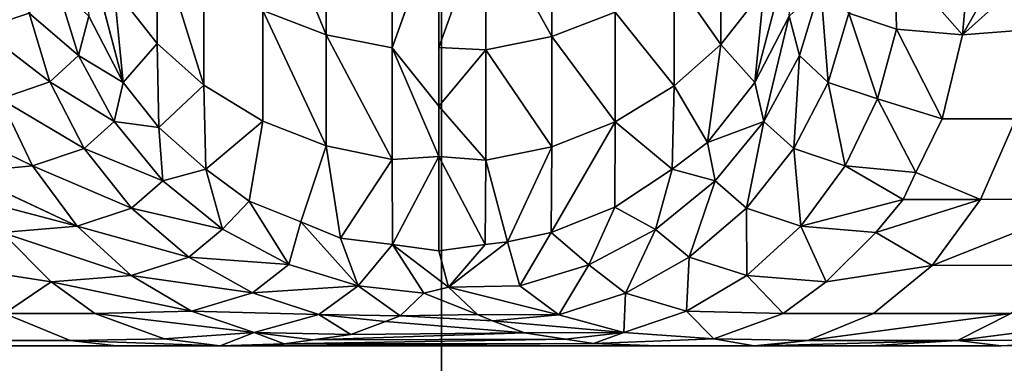
# Model space of a CAD drawing. Extents: x -0.037 to 0.037, y -0.75 to 0.
# Drawn here: x -0.001 to 0.001, y -0.669 to -0.668 of the extents above; entities that cross this region are included whole.
import ezdxf

# ---------------------------------------------------------------- set-up
doc = ezdxf.new("R2010")
doc.units = 0
for name, color, linetype in [('L4_ROHRE_FARBE13', 7, 'CONTINUOUS'), ('L6_ROHRE_FARBE2', 7, 'CONTINUOUS'), ('L8_ZUSATZHALTER_FARBE1', 7, 'CONTINUOUS')]:
    doc.layers.add(name, color=color, linetype=linetype)

msp = doc.modelspace()

# ---------------------------------------------------------------- linework, layer by layer
at = {"layer": 'L4_ROHRE_FARBE13', "color": 253, "invisible_edges": 9}
for points in [[(0.001719, -0.031, 0.214494), (-0.001207, -0.747, 0.21475), (-0.001207, -0.031, 0.21475), (0.001719, -0.031, 0.214494)], [(-0.001207, -0.747, 0.21475), (0.001719, -0.031, 0.214494), (0.001719, -0.747, 0.214494), (-0.001207, -0.747, 0.21475)], [(-0.001207, -0.747, 0.18105), (0.001719, -0.031, 0.181306), (-0.001207, -0.031, 0.18105), (-0.001207, -0.747, 0.18105)], [(0.001719, -0.031, 0.181306), (-0.001207, -0.747, 0.18105), (0.001719, -0.747, 0.181306), (0.001719, -0.031, 0.181306)]]:
    msp.add_3dface(points, dxfattribs=at)
at = {"layer": 'L6_ROHRE_FARBE2', "color": 253, "invisible_edges": 9}
for points in [[(-0.002171, -0.6885, 0.08324), (0, -0.0195, 0.08305), (-0.002171, -0.0195, 0.08324), (-0.002171, -0.6885, 0.08324)], [(0, -0.0195, 0.08305), (-0.002171, -0.6885, 0.08324), (0, -0.6885, 0.08305), (0, -0.0195, 0.08305)], [(0, -0.0195, 0.10805), (-0.002171, -0.6885, 0.10786), (-0.002171, -0.0195, 0.10786), (0, -0.0195, 0.10805)], [(-0.002171, -0.6885, 0.10786), (0, -0.0195, 0.10805), (0, -0.6885, 0.10805), (-0.002171, -0.6885, 0.10786)], [(0.002171, -0.0195, 0.10786), (0, -0.6885, 0.10805), (0, -0.0195, 0.10805), (0.002171, -0.0195, 0.10786)], [(0, -0.6885, 0.10805), (0.002171, -0.0195, 0.10786), (0.002171, -0.6885, 0.10786), (0, -0.6885, 0.10805)], [(0, -0.6885, 0.08305), (0.002171, -0.0195, 0.08324), (0, -0.0195, 0.08305), (0, -0.6885, 0.08305)], [(0.002171, -0.0195, 0.08324), (0, -0.6885, 0.08305), (0.002171, -0.6885, 0.08324), (0.002171, -0.0195, 0.08324)]]:
    msp.add_3dface(points, dxfattribs=at)
at = {"layer": 'L8_ZUSATZHALTER_FARBE1', "color": 253}
for points, invisible_edges in [([(-0.000304, -0.667682, 0.079142), (-0.000304, -0.667334, 0.078414), (-0.000471, -0.667273, 0.078447), (-0.000304, -0.667682, 0.079142)], 8), ([(-0.000471, -0.667618, 0.07917), (-0.000304, -0.667682, 0.079142), (-0.000471, -0.667273, 0.078447), (-0.000471, -0.667618, 0.07917)], 8), ([(-0.000304, -0.667334, 0.078414), (-0.00013, -0.667716, 0.079127), (-0.00013, -0.667367, 0.078397), (-0.000304, -0.667334, 0.078414)], 9), ([(-0.00013, -0.667716, 0.079127), (-0.000304, -0.667334, 0.078414), (-0.000304, -0.667682, 0.079142), (-0.00013, -0.667716, 0.079127)], 9), ([(0.00029, -0.667686, 0.079157), (0.00029, -0.66734, 0.078432), (0.000116, -0.667373, 0.078414), (0.00029, -0.667686, 0.079157)], 8), ([(0.000457, -0.667622, 0.079184), (0.00029, -0.66734, 0.078432), (0.00029, -0.667686, 0.079157), (0.000457, -0.667622, 0.079184)], 8), ([(-0.00013, -0.667716, 0.079127), (-0.000007, -0.667372, 0.078395), (-0.00013, -0.667367, 0.078397), (-0.00013, -0.667716, 0.079127)], 8), ([(-0.00013, -0.667716, 0.079127), (-0.000007, -0.667715, 0.079144), (-0.000007, -0.667372, 0.078395), (-0.00013, -0.667716, 0.079127)], 9), ([(-0.000007, -0.667715, 0.079144), (0.000116, -0.667373, 0.078414), (-0.000007, -0.667372, 0.078395), (-0.000007, -0.667715, 0.079144)], 8), ([(-0.000007, -0.667715, 0.079144), (0.000116, -0.667721, 0.079142), (0.000116, -0.667373, 0.078414), (-0.000007, -0.667715, 0.079144)], 8), ([(0.00029, -0.667686, 0.079157), (0.000116, -0.667373, 0.078414), (0.000116, -0.667721, 0.079142), (0.00029, -0.667686, 0.079157)], 8), ([(-0.000946, -0.667395, 0.080102), (-0.000929, -0.667633, 0.080841), (-0.000839, -0.667807, 0.080799), (-0.000946, -0.667395, 0.080102)], 8), ([(-0.000946, -0.667395, 0.080102), (-0.000839, -0.667807, 0.080799), (-0.000863, -0.66756, 0.080046), (-0.000946, -0.667395, 0.080102)], 8), ([(0.000932, -0.667397, 0.08011), (0.000849, -0.667563, 0.080054), (0.000825, -0.667807, 0.080799), (0.000932, -0.667397, 0.08011)], 8), ([(0.000932, -0.667397, 0.08011), (0.000825, -0.667807, 0.080799), (0.000915, -0.667633, 0.080841), (0.000932, -0.667397, 0.08011)], 8), ([(-0.000749, -0.667421, 0.079256), (-0.000863, -0.66756, 0.080046), (-0.000749, -0.667705, 0.079996), (-0.000749, -0.667421, 0.079256)], 9), ([(-0.000749, -0.667421, 0.079256), (-0.000749, -0.667705, 0.079996), (-0.000626, -0.667814, 0.079959), (-0.000749, -0.667421, 0.079256)], 8), ([(-0.000626, -0.667814, 0.079959), (-0.000626, -0.667526, 0.07921), (-0.000749, -0.667421, 0.079256), (-0.000626, -0.667814, 0.079959)], 8), ([(0.000735, -0.667425, 0.07927), (0.000612, -0.667531, 0.079224), (0.000735, -0.667707, 0.080005), (0.000735, -0.667425, 0.07927)], 8), ([(0.000735, -0.667425, 0.07927), (0.000735, -0.667707, 0.080005), (0.000849, -0.667563, 0.080054), (0.000735, -0.667425, 0.07927)], 8), ([(-0.001147, -0.667467, 0.081692), (-0.001212, -0.667667, 0.081885), (-0.001086, -0.667625, 0.081563), (-0.001147, -0.667467, 0.081692)], 8), ([(0.001193, -0.66748, 0.081827), (0.001072, -0.667625, 0.081563), (0.001198, -0.667667, 0.081885), (0.001193, -0.66748, 0.081827)], 8), ([(0.001193, -0.66748, 0.081827), (0.001372, -0.667682, 0.082185), (0.001387, -0.6675, 0.082175), (0.001193, -0.66748, 0.081827)], 8), ([(0.001193, -0.66748, 0.081827), (0.001198, -0.667667, 0.081885), (0.001372, -0.667682, 0.082185), (0.001193, -0.66748, 0.081827)], 8), ([(0.001574, -0.667499, 0.082405), (0.001372, -0.667682, 0.082185), (0.001563, -0.667667, 0.082414), (0.001574, -0.667499, 0.082405)], 8), ([(0.001574, -0.667499, 0.082405), (0.001475, -0.6675, 0.082282), (0.001372, -0.667682, 0.082185), (0.001574, -0.667499, 0.082405)], 8), ([(0.001475, -0.6675, 0.082282), (0.001387, -0.6675, 0.082175), (0.001372, -0.667682, 0.082185), (0.001475, -0.6675, 0.082282)], 8), ([(-0.000626, -0.667526, 0.07921), (-0.000471, -0.667909, 0.079927), (-0.000471, -0.667618, 0.07917), (-0.000626, -0.667526, 0.07921)], 9), ([(-0.000471, -0.667909, 0.079927), (-0.000626, -0.667526, 0.07921), (-0.000626, -0.667814, 0.079959), (-0.000471, -0.667909, 0.079927)], 9), ([(0.000612, -0.667816, 0.079968), (0.000612, -0.667531, 0.079224), (0.000457, -0.667622, 0.079184), (0.000612, -0.667816, 0.079968)], 8), ([(0.000612, -0.667531, 0.079224), (0.000612, -0.667816, 0.079968), (0.000735, -0.667707, 0.080005), (0.000612, -0.667531, 0.079224)], 8), ([(-0.001012, -0.667555, 0.081227), (-0.001086, -0.667625, 0.081563), (-0.000956, -0.667736, 0.081203), (-0.001012, -0.667555, 0.081227)], 8), ([(-0.001012, -0.667555, 0.081227), (-0.000956, -0.667736, 0.081203), (-0.000929, -0.667633, 0.080841), (-0.001012, -0.667555, 0.081227)], 8), ([(-0.000863, -0.66756, 0.080046), (-0.000839, -0.667807, 0.080799), (-0.000749, -0.667705, 0.079996), (-0.000863, -0.66756, 0.080046)], 8), ([(0.000849, -0.667563, 0.080054), (0.000735, -0.667707, 0.080005), (0.000825, -0.667807, 0.080799), (0.000849, -0.667563, 0.080054)], 8), ([(0.000998, -0.667555, 0.081227), (0.000915, -0.667633, 0.080841), (0.000942, -0.667736, 0.081203), (0.000998, -0.667555, 0.081227)], 8), ([(0.000998, -0.667555, 0.081227), (0.000942, -0.667736, 0.081203), (0.001018, -0.667807, 0.081559), (0.000998, -0.667555, 0.081227)], 8), ([(0.000998, -0.667555, 0.081227), (0.001018, -0.667807, 0.081559), (0.001072, -0.667625, 0.081563), (0.000998, -0.667555, 0.081227)], 8), ([(-0.001086, -0.667625, 0.081563), (-0.001212, -0.667667, 0.081885), (-0.001032, -0.667806, 0.081559), (-0.001086, -0.667625, 0.081563)], 8), ([(-0.001086, -0.667625, 0.081563), (-0.001032, -0.667806, 0.081559), (-0.000956, -0.667736, 0.081203), (-0.001086, -0.667625, 0.081563)], 8), ([(-0.000304, -0.667974, 0.079904), (-0.000304, -0.667682, 0.079142), (-0.000471, -0.667618, 0.07917), (-0.000304, -0.667974, 0.079904)], 8), ([(-0.000471, -0.667909, 0.079927), (-0.000304, -0.667974, 0.079904), (-0.000471, -0.667618, 0.07917), (-0.000471, -0.667909, 0.079927)], 8), ([(0.000457, -0.667911, 0.079936), (0.000457, -0.667622, 0.079184), (0.00029, -0.667686, 0.079157), (0.000457, -0.667911, 0.079936)], 8), ([(0.000612, -0.667816, 0.079968), (0.000457, -0.667622, 0.079184), (0.000457, -0.667911, 0.079936), (0.000612, -0.667816, 0.079968)], 8), ([(0.001072, -0.667625, 0.081563), (0.001018, -0.667807, 0.081559), (0.001148, -0.66785, 0.0819), (0.001072, -0.667625, 0.081563)], 8), ([(0.001072, -0.667625, 0.081563), (0.001148, -0.66785, 0.0819), (0.001198, -0.667667, 0.081885), (0.001072, -0.667625, 0.081563)], 8), ([(-0.000929, -0.667633, 0.080841), (-0.000956, -0.667736, 0.081203), (-0.000839, -0.667807, 0.080799), (-0.000929, -0.667633, 0.080841)], 8), ([(0.000915, -0.667633, 0.080841), (0.000825, -0.667807, 0.080799), (0.000848, -0.66791, 0.081186), (0.000915, -0.667633, 0.080841)], 8), ([(0.000915, -0.667633, 0.080841), (0.000848, -0.66791, 0.081186), (0.000942, -0.667736, 0.081203), (0.000915, -0.667633, 0.080841)], 8), ([(-0.001212, -0.667667, 0.081885), (-0.001162, -0.66785, 0.081899), (-0.001032, -0.667806, 0.081559), (-0.001212, -0.667667, 0.081885)], 8), ([(0.001198, -0.667667, 0.081885), (0.001148, -0.66785, 0.0819), (0.001318, -0.667903, 0.082224), (0.001198, -0.667667, 0.081885)], 8), ([(0.001198, -0.667667, 0.081885), (0.001318, -0.667903, 0.082224), (0.001372, -0.667682, 0.082185), (0.001198, -0.667667, 0.081885)], 8), ([(0.001372, -0.667682, 0.082185), (0.001512, -0.667903, 0.082463), (0.001563, -0.667667, 0.082414), (0.001372, -0.667682, 0.082185)], 9), ([(-0.000304, -0.667974, 0.079904), (-0.00013, -0.66801, 0.079892), (-0.000304, -0.667682, 0.079142), (-0.000304, -0.667974, 0.079904)], 8), ([(-0.00013, -0.66801, 0.079892), (-0.00013, -0.667716, 0.079127), (-0.000304, -0.667682, 0.079142), (-0.00013, -0.66801, 0.079892)], 8), ([(0.00029, -0.667977, 0.079913), (0.00029, -0.667686, 0.079157), (0.000116, -0.667721, 0.079142), (0.00029, -0.667977, 0.079913)], 8), ([(0.000457, -0.667911, 0.079936), (0.00029, -0.667686, 0.079157), (0.00029, -0.667977, 0.079913), (0.000457, -0.667911, 0.079936)], 8), ([(0.001512, -0.667903, 0.082463), (0.001372, -0.667682, 0.082185), (0.001318, -0.667903, 0.082224), (0.001512, -0.667903, 0.082463)], 9), ([(-0.000749, -0.667705, 0.079996), (-0.000839, -0.667807, 0.080799), (-0.000745, -0.667926, 0.08077), (-0.000749, -0.667705, 0.079996)], 8), ([(-0.000745, -0.667926, 0.08077), (-0.000626, -0.667814, 0.079959), (-0.000749, -0.667705, 0.079996), (-0.000745, -0.667926, 0.08077)], 8), ([(-0.000007, -0.667715, 0.079144), (-0.00013, -0.667716, 0.079127), (-0.000007, -0.66787, 0.079482), (-0.000007, -0.667715, 0.079144)], 9), ([(-0.000007, -0.668002, 0.079904), (-0.00013, -0.667716, 0.079127), (-0.00013, -0.66801, 0.079892), (-0.000007, -0.668002, 0.079904)], 8), ([(-0.000007, -0.668002, 0.079904), (-0.000007, -0.66787, 0.079482), (-0.00013, -0.667716, 0.079127), (-0.000007, -0.668002, 0.079904)], 8), ([(-0.000007, -0.66787, 0.079482), (0.000116, -0.667721, 0.079142), (-0.000007, -0.667715, 0.079144), (-0.000007, -0.66787, 0.079482)], 8), ([(0.000116, -0.668012, 0.079901), (0.000116, -0.667721, 0.079142), (-0.000007, -0.66787, 0.079482), (0.000116, -0.668012, 0.079901)], 8), ([(0.00029, -0.667977, 0.079913), (0.000116, -0.667721, 0.079142), (0.000116, -0.668012, 0.079901), (0.00029, -0.667977, 0.079913)], 8), ([(0.0007, -0.667965, 0.08076), (0.000735, -0.667707, 0.080005), (0.000612, -0.667816, 0.079968), (0.0007, -0.667965, 0.08076)], 8), ([(0.000735, -0.667707, 0.080005), (0.0007, -0.667965, 0.08076), (0.000825, -0.667807, 0.080799), (0.000735, -0.667707, 0.080005)], 8), ([(-0.000956, -0.667736, 0.081203), (-0.001032, -0.667806, 0.081559), (-0.000862, -0.66791, 0.081186), (-0.000956, -0.667736, 0.081203)], 8), ([(-0.000956, -0.667736, 0.081203), (-0.000862, -0.66791, 0.081186), (-0.000839, -0.667807, 0.080799), (-0.000956, -0.667736, 0.081203)], 8), ([(0.000942, -0.667736, 0.081203), (0.000848, -0.66791, 0.081186), (0.000927, -0.667981, 0.081567), (0.000942, -0.667736, 0.081203)], 8), ([(0.000942, -0.667736, 0.081203), (0.000927, -0.667981, 0.081567), (0.001018, -0.667807, 0.081559), (0.000942, -0.667736, 0.081203)], 8), ([(-0.001032, -0.667806, 0.081559), (-0.001162, -0.66785, 0.081899), (-0.000941, -0.667981, 0.081566), (-0.001032, -0.667806, 0.081559)], 8), ([(-0.001032, -0.667806, 0.081559), (-0.000941, -0.667981, 0.081566), (-0.000862, -0.66791, 0.081186), (-0.001032, -0.667806, 0.081559)], 8), ([(-0.000839, -0.667807, 0.080799), (-0.000862, -0.66791, 0.081186), (-0.000745, -0.667926, 0.08077), (-0.000839, -0.667807, 0.080799)], 8), ([(0.000825, -0.667807, 0.080799), (0.0007, -0.667965, 0.08076), (0.000848, -0.66791, 0.081186), (0.000825, -0.667807, 0.080799)], 8), ([(0.001018, -0.667807, 0.081559), (0.000927, -0.667981, 0.081567), (0.001063, -0.668027, 0.081932), (0.001018, -0.667807, 0.081559)], 8), ([(0.001018, -0.667807, 0.081559), (0.001063, -0.668027, 0.081932), (0.001148, -0.66785, 0.0819), (0.001018, -0.667807, 0.081559)], 8), ([(-0.000745, -0.667926, 0.08077), (-0.000621, -0.668035, 0.080743), (-0.000626, -0.667814, 0.079959), (-0.000745, -0.667926, 0.08077)], 8), ([(-0.000621, -0.668035, 0.080743), (-0.000471, -0.667909, 0.079927), (-0.000626, -0.667814, 0.079959), (-0.000621, -0.668035, 0.080743)], 8), ([(0.000607, -0.668035, 0.080743), (0.000612, -0.667816, 0.079968), (0.000457, -0.667911, 0.079936), (0.000607, -0.668035, 0.080743)], 8), ([(0.0007, -0.667965, 0.08076), (0.000612, -0.667816, 0.079968), (0.000607, -0.668035, 0.080743), (0.0007, -0.667965, 0.08076)], 8), ([(-0.001162, -0.66785, 0.081899), (-0.001332, -0.667903, 0.082224), (-0.001077, -0.668027, 0.081931), (-0.001162, -0.66785, 0.081899)], 8), ([(-0.001162, -0.66785, 0.081899), (-0.001077, -0.668027, 0.081931), (-0.000941, -0.667981, 0.081566), (-0.001162, -0.66785, 0.081899)], 8), ([(0.001148, -0.66785, 0.0819), (0.001063, -0.668027, 0.081932), (0.001249, -0.668044, 0.082272), (0.001148, -0.66785, 0.0819)], 8), ([(0.001148, -0.66785, 0.0819), (0.001249, -0.668044, 0.082272), (0.001318, -0.667903, 0.082224), (0.001148, -0.66785, 0.0819)], 8), ([(-0.000007, -0.668002, 0.079904), (0.000116, -0.668012, 0.079901), (-0.000007, -0.66787, 0.079482), (-0.000007, -0.668002, 0.079904)], 8), ([(-0.001332, -0.667903, 0.082224), (-0.001263, -0.668044, 0.082272), (-0.001077, -0.668027, 0.081931), (-0.001332, -0.667903, 0.082224)], 8), ([(-0.000862, -0.66791, 0.081186), (-0.000941, -0.667981, 0.081566), (-0.000734, -0.668066, 0.081177), (-0.000862, -0.66791, 0.081186)], 8), ([(-0.000862, -0.66791, 0.081186), (-0.000734, -0.668066, 0.081177), (-0.000745, -0.667926, 0.08077), (-0.000862, -0.66791, 0.081186)], 8), ([(-0.000621, -0.668035, 0.080743), (-0.000507, -0.66812, 0.080723), (-0.000471, -0.667909, 0.079927), (-0.000621, -0.668035, 0.080743)], 8), ([(-0.000371, -0.668174, 0.080709), (-0.000471, -0.667909, 0.079927), (-0.000507, -0.66812, 0.080723), (-0.000371, -0.668174, 0.080709)], 9), ([(-0.000471, -0.667909, 0.079927), (-0.000371, -0.668174, 0.080709), (-0.000304, -0.667974, 0.079904), (-0.000471, -0.667909, 0.079927)], 9), ([(0.000456, -0.668135, 0.080719), (0.000457, -0.667911, 0.079936), (0.000288, -0.668202, 0.080703), (0.000456, -0.668135, 0.080719)], 8), ([(0.000288, -0.668202, 0.080703), (0.000457, -0.667911, 0.079936), (0.00029, -0.667977, 0.079913), (0.000288, -0.668202, 0.080703)], 8), ([(0.000607, -0.668035, 0.080743), (0.000457, -0.667911, 0.079936), (0.000456, -0.668135, 0.080719), (0.000607, -0.668035, 0.080743)], 8), ([(0.000848, -0.66791, 0.081186), (0.0007, -0.667965, 0.08076), (0.00072, -0.668066, 0.081178), (0.000848, -0.66791, 0.081186)], 8), ([(0.000848, -0.66791, 0.081186), (0.00072, -0.668066, 0.081178), (0.000803, -0.668138, 0.081588), (0.000848, -0.66791, 0.081186)], 8), ([(0.000848, -0.66791, 0.081186), (0.000803, -0.668138, 0.081588), (0.000927, -0.667981, 0.081567), (0.000848, -0.66791, 0.081186)], 8), ([(0.001512, -0.667903, 0.082463), (0.001249, -0.668044, 0.082272), (0.001419, -0.668115, 0.082549), (0.001512, -0.667903, 0.082463)], 9), ([(0.001249, -0.668044, 0.082272), (0.001512, -0.667903, 0.082463), (0.001318, -0.667903, 0.082224), (0.001249, -0.668044, 0.082272)], 9), ([(0.001731, -0.668114, 0.08283), (0.001512, -0.667903, 0.082463), (0.001419, -0.668115, 0.082549), (0.001731, -0.668114, 0.08283)], 9), ([(-0.000734, -0.668066, 0.081177), (-0.000621, -0.668035, 0.080743), (-0.000745, -0.667926, 0.08077), (-0.000734, -0.668066, 0.081177)], 8), ([(-0.000941, -0.667981, 0.081566), (-0.001077, -0.668027, 0.081931), (-0.000817, -0.668138, 0.081587), (-0.000941, -0.667981, 0.081566)], 8), ([(-0.000941, -0.667981, 0.081566), (-0.000817, -0.668138, 0.081587), (-0.000734, -0.668066, 0.081177), (-0.000941, -0.667981, 0.081566)], 8), ([(-0.000371, -0.668174, 0.080709), (-0.000266, -0.668217, 0.080699), (-0.000304, -0.667974, 0.079904), (-0.000371, -0.668174, 0.080709)], 8), ([(-0.000266, -0.668217, 0.080699), (-0.00013, -0.66801, 0.079892), (-0.000304, -0.667974, 0.079904), (-0.000266, -0.668217, 0.080699)], 8), ([(0.000173, -0.668227, 0.080697), (0.00029, -0.667977, 0.079913), (0.000116, -0.668012, 0.079901), (0.000173, -0.668227, 0.080697)], 8), ([(0.000288, -0.668202, 0.080703), (0.00029, -0.667977, 0.079913), (0.000173, -0.668227, 0.080697), (0.000288, -0.668202, 0.080703)], 8), ([(0.00072, -0.668066, 0.081178), (0.0007, -0.667965, 0.08076), (0.000607, -0.668035, 0.080743), (0.00072, -0.668066, 0.081178)], 8), ([(0.000927, -0.667981, 0.081567), (0.000803, -0.668138, 0.081588), (0.000946, -0.668185, 0.08198), (0.000927, -0.667981, 0.081567)], 8), ([(0.000927, -0.667981, 0.081567), (0.000946, -0.668185, 0.08198), (0.001063, -0.668027, 0.081932), (0.000927, -0.667981, 0.081567)], 8), ([(-0.000266, -0.668217, 0.080699), (-0.000129, -0.668234, 0.080695), (-0.00013, -0.66801, 0.079892), (-0.000266, -0.668217, 0.080699)], 8), ([(-0.000129, -0.668234, 0.080695), (-0.000007, -0.668002, 0.079904), (-0.00013, -0.66801, 0.079892), (-0.000129, -0.668234, 0.080695)], 8), ([(-0.000129, -0.668234, 0.080695), (-0.000007, -0.66825, 0.080691), (-0.000007, -0.668002, 0.079904), (-0.000129, -0.668234, 0.080695)], 8), ([(0.000115, -0.668234, 0.080695), (0.000116, -0.668012, 0.079901), (-0.000007, -0.668002, 0.079904), (0.000115, -0.668234, 0.080695)], 8), ([(0.000115, -0.668234, 0.080695), (-0.000007, -0.668002, 0.079904), (-0.000007, -0.66825, 0.080691), (0.000115, -0.668234, 0.080695)], 8), ([(0.000173, -0.668227, 0.080697), (0.000116, -0.668012, 0.079901), (0.000115, -0.668234, 0.080695), (0.000173, -0.668227, 0.080697)], 8), ([(-0.001077, -0.668027, 0.081931), (-0.001263, -0.668044, 0.082272), (-0.00096, -0.668185, 0.08198), (-0.001077, -0.668027, 0.081931)], 8), ([(-0.001077, -0.668027, 0.081931), (-0.00096, -0.668185, 0.08198), (-0.000817, -0.668138, 0.081587), (-0.001077, -0.668027, 0.081931)], 8), ([(-0.000577, -0.668193, 0.081178), (-0.000621, -0.668035, 0.080743), (-0.000734, -0.668066, 0.081177), (-0.000577, -0.668193, 0.081178)], 8), ([(-0.000577, -0.668193, 0.081178), (-0.000507, -0.66812, 0.080723), (-0.000621, -0.668035, 0.080743), (-0.000577, -0.668193, 0.081178)], 8), ([(0.000563, -0.668194, 0.081179), (0.000607, -0.668035, 0.080743), (0.000456, -0.668135, 0.080719), (0.000563, -0.668194, 0.081179)], 8), ([(0.000563, -0.668194, 0.081179), (0.00072, -0.668066, 0.081178), (0.000607, -0.668035, 0.080743), (0.000563, -0.668194, 0.081179)], 8), ([(0.001063, -0.668027, 0.081932), (0.000946, -0.668185, 0.08198), (0.001215, -0.668115, 0.082296), (0.001063, -0.668027, 0.081932)], 8), ([(0.001063, -0.668027, 0.081932), (0.001215, -0.668115, 0.082296), (0.001249, -0.668044, 0.082272), (0.001063, -0.668027, 0.081932)], 8), ([(-0.001263, -0.668044, 0.082272), (-0.001229, -0.668115, 0.082296), (-0.00096, -0.668185, 0.08198), (-0.001263, -0.668044, 0.082272)], 8), ([(-0.000817, -0.668138, 0.081587), (-0.000577, -0.668193, 0.081178), (-0.000734, -0.668066, 0.081177), (-0.000817, -0.668138, 0.081587)], 8), ([(0.000652, -0.668267, 0.08162), (0.00072, -0.668066, 0.081178), (0.000563, -0.668194, 0.081179), (0.000652, -0.668267, 0.08162)], 8), ([(0.000652, -0.668267, 0.08162), (0.000803, -0.668138, 0.081588), (0.00072, -0.668066, 0.081178), (0.000652, -0.668267, 0.08162)], 8), ([(0.001249, -0.668044, 0.082272), (0.001215, -0.668115, 0.082296), (0.001419, -0.668115, 0.082549), (0.001249, -0.668044, 0.082272)], 8), ([(-0.001157, -0.668202, 0.082347), (-0.00096, -0.668185, 0.08198), (-0.001229, -0.668115, 0.082296), (-0.001157, -0.668202, 0.082347)], 8), ([(0.001143, -0.668202, 0.082347), (0.001215, -0.668115, 0.082296), (0.000946, -0.668185, 0.08198), (0.001143, -0.668202, 0.082347)], 8), ([(0.001292, -0.668289, 0.082667), (0.001419, -0.668115, 0.082549), (0.001143, -0.668202, 0.082347), (0.001292, -0.668289, 0.082667)], 8), ([(0.001419, -0.668115, 0.082549), (0.001215, -0.668115, 0.082296), (0.001143, -0.668202, 0.082347), (0.001419, -0.668115, 0.082549)], 8), ([(0.001731, -0.668114, 0.08283), (0.001419, -0.668115, 0.082549), (0.001292, -0.668289, 0.082667), (0.001731, -0.668114, 0.08283)], 8), ([(0.001626, -0.668288, 0.082969), (0.001731, -0.668114, 0.08283), (0.001292, -0.668289, 0.082667), (0.001626, -0.668288, 0.082969)], 8), ([(-0.00096, -0.668185, 0.08198), (-0.000666, -0.668267, 0.081619), (-0.000817, -0.668138, 0.081587), (-0.00096, -0.668185, 0.08198)], 8), ([(-0.000666, -0.668267, 0.081619), (-0.000577, -0.668193, 0.081178), (-0.000817, -0.668138, 0.081587), (-0.000666, -0.668267, 0.081619)], 8), ([(-0.000402, -0.668286, 0.081188), (-0.000507, -0.66812, 0.080723), (-0.000577, -0.668193, 0.081178), (-0.000402, -0.668286, 0.081188)], 8), ([(-0.000402, -0.668286, 0.081188), (-0.000371, -0.668174, 0.080709), (-0.000507, -0.66812, 0.080723), (-0.000402, -0.668286, 0.081188)], 8), ([(0.000388, -0.668287, 0.081189), (0.000456, -0.668135, 0.080719), (0.000288, -0.668202, 0.080703), (0.000388, -0.668287, 0.081189)], 8), ([(0.000388, -0.668287, 0.081189), (0.000563, -0.668194, 0.081179), (0.000456, -0.668135, 0.080719), (0.000388, -0.668287, 0.081189)], 8), ([(0.000804, -0.668315, 0.082043), (0.000803, -0.668138, 0.081588), (0.000652, -0.668267, 0.08162), (0.000804, -0.668315, 0.082043)], 8), ([(0.000804, -0.668315, 0.082043), (0.000946, -0.668185, 0.08198), (0.000803, -0.668138, 0.081588), (0.000804, -0.668315, 0.082043)], 8), ([(-0.001157, -0.668202, 0.082347), (-0.000818, -0.668315, 0.082042), (-0.00096, -0.668185, 0.08198), (-0.001157, -0.668202, 0.082347)], 8), ([(-0.000818, -0.668315, 0.082042), (-0.000666, -0.668267, 0.081619), (-0.00096, -0.668185, 0.08198), (-0.000818, -0.668315, 0.082042)], 8), ([(-0.000666, -0.668267, 0.081619), (-0.000402, -0.668286, 0.081188), (-0.000577, -0.668193, 0.081178), (-0.000666, -0.668267, 0.081619)], 8), ([(-0.00022, -0.668342, 0.081206), (-0.000371, -0.668174, 0.080709), (-0.000402, -0.668286, 0.081188), (-0.00022, -0.668342, 0.081206)], 8), ([(-0.00022, -0.668342, 0.081206), (-0.000266, -0.668217, 0.080699), (-0.000371, -0.668174, 0.080709), (-0.00022, -0.668342, 0.081206)], 8), ([(0.000484, -0.668362, 0.081662), (0.000563, -0.668194, 0.081179), (0.000388, -0.668287, 0.081189), (0.000484, -0.668362, 0.081662)], 8), ([(0.000484, -0.668362, 0.081662), (0.000652, -0.668267, 0.08162), (0.000563, -0.668194, 0.081179), (0.000484, -0.668362, 0.081662)], 8), ([(0.001013, -0.668332, 0.082438), (0.000946, -0.668185, 0.08198), (0.000804, -0.668315, 0.082043), (0.001013, -0.668332, 0.082438)], 8), ([(0.001013, -0.668332, 0.082438), (0.001143, -0.668202, 0.082347), (0.000946, -0.668185, 0.08198), (0.001013, -0.668332, 0.082438)], 8), ([(-0.001306, -0.668289, 0.082667), (-0.001028, -0.668332, 0.082438), (-0.001157, -0.668202, 0.082347), (-0.001306, -0.668289, 0.082667)], 8), ([(-0.001028, -0.668332, 0.082438), (-0.000818, -0.668315, 0.082042), (-0.001157, -0.668202, 0.082347), (-0.001028, -0.668332, 0.082438)], 8), ([(-0.00022, -0.668342, 0.081206), (-0.000129, -0.668234, 0.080695), (-0.000266, -0.668217, 0.080699), (-0.00022, -0.668342, 0.081206)], 8), ([(0.000206, -0.668342, 0.081207), (0.000288, -0.668202, 0.080703), (0.000173, -0.668227, 0.080697), (0.000206, -0.668342, 0.081207)], 8), ([(0.000206, -0.668342, 0.081207), (0.000388, -0.668287, 0.081189), (0.000288, -0.668202, 0.080703), (0.000206, -0.668342, 0.081207)], 8), ([(0.001292, -0.668289, 0.082667), (0.001143, -0.668202, 0.082347), (0.001013, -0.668332, 0.082438), (0.001292, -0.668289, 0.082667)], 8), ([(-0.000047, -0.668362, 0.081229), (-0.000129, -0.668234, 0.080695), (-0.00022, -0.668342, 0.081206), (-0.000047, -0.668362, 0.081229)], 8), ([(0.000018, -0.668346, 0.081139), (-0.000007, -0.66825, 0.080691), (-0.000129, -0.668234, 0.080695), (0.000018, -0.668346, 0.081139)], 8), ([(-0.000047, -0.668362, 0.081229), (0.000018, -0.668346, 0.081139), (-0.000129, -0.668234, 0.080695), (-0.000047, -0.668362, 0.081229)], 8), ([(0.000018, -0.668346, 0.081139), (0.000115, -0.668234, 0.080695), (-0.000007, -0.66825, 0.080691), (0.000018, -0.668346, 0.081139)], 8), ([(0.000206, -0.668342, 0.081207), (0.000173, -0.668227, 0.080697), (0.000018, -0.668346, 0.081139), (0.000206, -0.668342, 0.081207)], 8), ([(0.000018, -0.668346, 0.081139), (0.000173, -0.668227, 0.080697), (0.000115, -0.668234, 0.080695), (0.000018, -0.668346, 0.081139)], 8), ([(-0.000818, -0.668315, 0.082042), (-0.000498, -0.668361, 0.081661), (-0.000666, -0.668267, 0.081619), (-0.000818, -0.668315, 0.082042)], 8), ([(-0.000498, -0.668361, 0.081661), (-0.000402, -0.668286, 0.081188), (-0.000666, -0.668267, 0.081619), (-0.000498, -0.668361, 0.081661)], 8), ([(0.000645, -0.668409, 0.082116), (0.000652, -0.668267, 0.08162), (0.000484, -0.668362, 0.081662), (0.000645, -0.668409, 0.082116)], 8), ([(0.000645, -0.668409, 0.082116), (0.000804, -0.668315, 0.082043), (0.000652, -0.668267, 0.08162), (0.000645, -0.668409, 0.082116)], 8), ([(-0.001151, -0.668415, 0.082811), (-0.001028, -0.668332, 0.082438), (-0.001306, -0.668289, 0.082667), (-0.001151, -0.668415, 0.082811)], 8), ([(-0.000498, -0.668361, 0.081661), (-0.00022, -0.668342, 0.081206), (-0.000402, -0.668286, 0.081188), (-0.000498, -0.668361, 0.081661)], 8), ([(0.000309, -0.668419, 0.081711), (0.000388, -0.668287, 0.081189), (0.000206, -0.668342, 0.081207), (0.000309, -0.668419, 0.081711)], 8), ([(0.000309, -0.668419, 0.081711), (0.000484, -0.668362, 0.081662), (0.000388, -0.668287, 0.081189), (0.000309, -0.668419, 0.081711)], 8), ([(0.000899, -0.668415, 0.082518), (0.001292, -0.668289, 0.082667), (0.001013, -0.668332, 0.082438), (0.000899, -0.668415, 0.082518)], 9), ([(0.001292, -0.668289, 0.082667), (0.000899, -0.668415, 0.082518), (0.001137, -0.668415, 0.082811), (0.001292, -0.668289, 0.082667)], 9), ([(0.001137, -0.668415, 0.082811), (0.001626, -0.668288, 0.082969), (0.001292, -0.668289, 0.082667), (0.001137, -0.668415, 0.082811)], 9), ([(0.001626, -0.668288, 0.082969), (0.001137, -0.668415, 0.082811), (0.001499, -0.668415, 0.083138), (0.001626, -0.668288, 0.082969)], 9), ([(-0.001028, -0.668332, 0.082438), (-0.000659, -0.668409, 0.082116), (-0.000818, -0.668315, 0.082042), (-0.001028, -0.668332, 0.082438)], 8), ([(-0.000659, -0.668409, 0.082116), (-0.000498, -0.668361, 0.081661), (-0.000818, -0.668315, 0.082042), (-0.000659, -0.668409, 0.082116)], 8), ([(0.000899, -0.668415, 0.082518), (0.000804, -0.668315, 0.082043), (0.000645, -0.668409, 0.082116), (0.000899, -0.668415, 0.082518)], 8), ([(0.000899, -0.668415, 0.082518), (0.001013, -0.668332, 0.082438), (0.000804, -0.668315, 0.082043), (0.000899, -0.668415, 0.082518)], 8), ([(-0.001151, -0.668415, 0.082811), (-0.000913, -0.668415, 0.082518), (-0.001028, -0.668332, 0.082438), (-0.001151, -0.668415, 0.082811)], 8), ([(-0.000913, -0.668415, 0.082518), (-0.000659, -0.668409, 0.082116), (-0.001028, -0.668332, 0.082438), (-0.000913, -0.668415, 0.082518)], 8), ([(-0.000323, -0.668418, 0.081709), (-0.00022, -0.668342, 0.081206), (-0.000498, -0.668361, 0.081661), (-0.000323, -0.668418, 0.081709)], 8), ([(-0.000323, -0.668418, 0.081709), (-0.000109, -0.668421, 0.081591), (-0.00022, -0.668342, 0.081206), (-0.000323, -0.668418, 0.081709)], 8), ([(-0.000109, -0.668421, 0.081591), (-0.000047, -0.668362, 0.081229), (-0.00022, -0.668342, 0.081206), (-0.000109, -0.668421, 0.081591)], 8), ([(0.000094, -0.668418, 0.081585), (0.000018, -0.668346, 0.081139), (-0.000047, -0.668362, 0.081229), (0.000094, -0.668418, 0.081585)], 8), ([(0.000309, -0.668419, 0.081711), (0.000206, -0.668342, 0.081207), (0.000018, -0.668346, 0.081139), (0.000309, -0.668419, 0.081711)], 8), ([(0.000309, -0.668419, 0.081711), (0.000018, -0.668346, 0.081139), (0.000094, -0.668418, 0.081585), (0.000309, -0.668419, 0.081711)], 8), ([(-0.000659, -0.668409, 0.082116), (-0.000323, -0.668418, 0.081709), (-0.000498, -0.668361, 0.081661), (-0.000659, -0.668409, 0.082116)], 8), ([(-0.000109, -0.668421, 0.081591), (0.000094, -0.668418, 0.081585), (-0.000047, -0.668362, 0.081229), (-0.000109, -0.668421, 0.081591)], 8), ([(0.00048, -0.668465, 0.082195), (0.000484, -0.668362, 0.081662), (0.000309, -0.668419, 0.081711), (0.00048, -0.668465, 0.082195)], 8), ([(0.00048, -0.668465, 0.082195), (0.000645, -0.668409, 0.082116), (0.000484, -0.668362, 0.081662), (0.00048, -0.668465, 0.082195)], 8), ([(-0.001372, -0.668487, 0.083326), (-0.000978, -0.668486, 0.082972), (-0.001151, -0.668415, 0.082811), (-0.001372, -0.668487, 0.083326)], 8), ([(-0.001151, -0.668415, 0.082811), (-0.000731, -0.668482, 0.082646), (-0.000913, -0.668415, 0.082518), (-0.001151, -0.668415, 0.082811)], 9), ([(-0.000731, -0.668482, 0.082646), (-0.001151, -0.668415, 0.082811), (-0.000978, -0.668486, 0.082972), (-0.000731, -0.668482, 0.082646)], 9), ([(-0.000913, -0.668415, 0.082518), (-0.000494, -0.668465, 0.082194), (-0.000659, -0.668409, 0.082116), (-0.000913, -0.668415, 0.082518)], 8), ([(-0.000731, -0.668482, 0.082646), (-0.000494, -0.668465, 0.082194), (-0.000913, -0.668415, 0.082518), (-0.000731, -0.668482, 0.082646)], 8), ([(-0.000494, -0.668465, 0.082194), (-0.000323, -0.668418, 0.081709), (-0.000659, -0.668409, 0.082116), (-0.000494, -0.668465, 0.082194)], 8), ([(-0.000494, -0.668465, 0.082194), (-0.000239, -0.66847, 0.082034), (-0.000323, -0.668418, 0.081709), (-0.000494, -0.668465, 0.082194)], 8), ([(-0.000239, -0.66847, 0.082034), (-0.000148, -0.668436, 0.081724), (-0.000323, -0.668418, 0.081709), (-0.000239, -0.66847, 0.082034)], 8), ([(-0.000148, -0.668436, 0.081724), (-0.000109, -0.668421, 0.081591), (-0.000323, -0.668418, 0.081709), (-0.000148, -0.668436, 0.081724)], 8), ([(-0.000148, -0.668436, 0.081724), (0.000134, -0.668434, 0.081724), (-0.000109, -0.668421, 0.081591), (-0.000148, -0.668436, 0.081724)], 9), ([(0.000134, -0.668434, 0.081724), (0.000094, -0.668418, 0.081585), (-0.000109, -0.668421, 0.081591), (0.000134, -0.668434, 0.081724)], 8), ([(0.000134, -0.668434, 0.081724), (0.000309, -0.668419, 0.081711), (0.000094, -0.668418, 0.081585), (0.000134, -0.668434, 0.081724)], 8), ([(0.00048, -0.668465, 0.082195), (0.000309, -0.668419, 0.081711), (0.000134, -0.668434, 0.081724), (0.00048, -0.668465, 0.082195)], 8), ([(0.000717, -0.668482, 0.082646), (0.000645, -0.668409, 0.082116), (0.00048, -0.668465, 0.082195), (0.000717, -0.668482, 0.082646)], 8), ([(0.000717, -0.668482, 0.082646), (0.000899, -0.668415, 0.082518), (0.000645, -0.668409, 0.082116), (0.000717, -0.668482, 0.082646)], 8), ([(0.000717, -0.668482, 0.082646), (0.001137, -0.668415, 0.082811), (0.000899, -0.668415, 0.082518), (0.000717, -0.668482, 0.082646)], 9), ([(0.001137, -0.668415, 0.082811), (0.000717, -0.668482, 0.082646), (0.000964, -0.668486, 0.082972), (0.001137, -0.668415, 0.082811)], 9), ([(0.001499, -0.668415, 0.083138), (0.001137, -0.668415, 0.082811), (0.000964, -0.668486, 0.082972), (0.001499, -0.668415, 0.083138)], 8), ([(0.001358, -0.668486, 0.083326), (0.001499, -0.668415, 0.083138), (0.000964, -0.668486, 0.082972), (0.001358, -0.668486, 0.083326)], 8), ([(0.001914, -0.668414, 0.083395), (0.001499, -0.668415, 0.083138), (0.001358, -0.668486, 0.083326), (0.001914, -0.668414, 0.083395)], 8), ([(0.001807, -0.668485, 0.083606), (0.001914, -0.668414, 0.083395), (0.001358, -0.668486, 0.083326), (0.001807, -0.668485, 0.083606)], 8), ([(-0.000239, -0.66847, 0.082034), (0.000218, -0.668466, 0.082015), (-0.000148, -0.668436, 0.081724), (-0.000239, -0.66847, 0.082034)], 8), ([(0.000134, -0.668434, 0.081724), (-0.000148, -0.668436, 0.081724), (0.000218, -0.668466, 0.082015), (0.000134, -0.668434, 0.081724)], 9), ([(0.00048, -0.668465, 0.082195), (0.000134, -0.668434, 0.081724), (0.000218, -0.668466, 0.082015), (0.00048, -0.668465, 0.082195)], 8), ([(-0.000978, -0.668486, 0.082972), (-0.000583, -0.6685, 0.08275), (-0.000731, -0.668482, 0.082646), (-0.000978, -0.668486, 0.082972)], 8), ([(-0.000583, -0.6685, 0.08275), (-0.000494, -0.668465, 0.082194), (-0.000731, -0.668482, 0.082646), (-0.000583, -0.6685, 0.08275)], 8), ([(-0.000583, -0.6685, 0.08275), (-0.000415, -0.668495, 0.082449), (-0.000494, -0.668465, 0.082194), (-0.000583, -0.6685, 0.08275)], 8), ([(-0.000415, -0.668495, 0.082449), (-0.000339, -0.668484, 0.08227), (-0.000494, -0.668465, 0.082194), (-0.000415, -0.668495, 0.082449)], 8), ([(-0.000339, -0.668484, 0.08227), (-0.000239, -0.66847, 0.082034), (-0.000494, -0.668465, 0.082194), (-0.000339, -0.668484, 0.08227)], 8), ([(-0.000339, -0.668484, 0.08227), (0.000218, -0.668466, 0.082015), (-0.000239, -0.66847, 0.082034), (-0.000339, -0.668484, 0.08227)], 8), ([(0.000326, -0.668483, 0.08227), (0.000218, -0.668466, 0.082015), (-0.000339, -0.668484, 0.08227), (0.000326, -0.668483, 0.08227)], 8), ([(0.000326, -0.668483, 0.08227), (0.00048, -0.668465, 0.082195), (0.000218, -0.668466, 0.082015), (0.000326, -0.668483, 0.08227)], 8), ([(0.0004, -0.668494, 0.082444), (0.00048, -0.668465, 0.082195), (0.000326, -0.668483, 0.08227), (0.0004, -0.668494, 0.082444)], 8), ([(0.000717, -0.668482, 0.082646), (0.00048, -0.668465, 0.082195), (0.0004, -0.668494, 0.082444), (0.000717, -0.668482, 0.082646)], 8), ([(0.000569, -0.6685, 0.08275), (0.000717, -0.668482, 0.082646), (0.0004, -0.668494, 0.082444), (0.000569, -0.6685, 0.08275)], 9), ([(0.000717, -0.668482, 0.082646), (0.000569, -0.6685, 0.08275), (0.000823, -0.6685, 0.083067), (0.000717, -0.668482, 0.082646)], 9), ([(0.000823, -0.6685, 0.083067), (0.000964, -0.668486, 0.082972), (0.000717, -0.668482, 0.082646), (0.000823, -0.6685, 0.083067)], 8), ([(0.002251, -0.668499, 0.083963), (-0.002265, -0.668501, 0.083963), (-0.002672, -0.668501, 0.084056), (0.002251, -0.668499, 0.083963)], 13), ([(0.002251, -0.668499, 0.083963), (-0.002672, -0.668501, 0.084056), (0.002658, -0.668499, 0.084056), (0.002251, -0.668499, 0.083963)], 9), ([(0.001847, -0.668499, 0.083811), (-0.001746, -0.668501, 0.083755), (-0.002265, -0.668501, 0.083963), (0.001847, -0.668499, 0.083811)], 13), ([(0.001847, -0.668499, 0.083811), (-0.002265, -0.668501, 0.083963), (0.002251, -0.668499, 0.083963), (0.001847, -0.668499, 0.083811)], 11), ([(0.001473, -0.6685, 0.083609), (-0.001746, -0.668501, 0.083755), (0.001734, -0.668499, 0.08375), (0.001473, -0.6685, 0.083609)], 11), ([(0.001734, -0.668499, 0.08375), (-0.001746, -0.668501, 0.083755), (0.001847, -0.668499, 0.083811), (0.001734, -0.668499, 0.08375)], 11), ([(0.001473, -0.6685, 0.083609), (-0.001271, -0.6685, 0.08346), (-0.001746, -0.668501, 0.083755), (0.001473, -0.6685, 0.083609)], 13), ([(-0.001372, -0.668487, 0.083326), (-0.000856, -0.6685, 0.083086), (-0.000978, -0.668486, 0.082972), (-0.001372, -0.668487, 0.083326)], 9), ([(-0.000856, -0.6685, 0.083086), (-0.001372, -0.668487, 0.083326), (-0.001271, -0.6685, 0.08346), (-0.000856, -0.6685, 0.083086)], 9), ([(0.001128, -0.6685, 0.083359), (-0.000856, -0.6685, 0.083086), (-0.001271, -0.6685, 0.08346), (0.001128, -0.6685, 0.083359)], 13), ([(0.001128, -0.6685, 0.083359), (-0.001271, -0.6685, 0.08346), (0.001261, -0.6685, 0.083455), (0.001128, -0.6685, 0.083359)], 11), ([(0.001261, -0.6685, 0.083455), (-0.001271, -0.6685, 0.08346), (0.001473, -0.6685, 0.083609), (0.001261, -0.6685, 0.083455)], 11), ([(-0.000856, -0.6685, 0.083086), (-0.000583, -0.6685, 0.08275), (-0.000978, -0.668486, 0.082972), (-0.000856, -0.6685, 0.083086)], 8), ([(-0.000856, -0.6685, 0.083086), (0.000569, -0.6685, 0.08275), (-0.000583, -0.6685, 0.08275), (-0.000856, -0.6685, 0.083086)], 9), ([(0.000569, -0.6685, 0.08275), (-0.000856, -0.6685, 0.083086), (0.000823, -0.6685, 0.083067), (0.000569, -0.6685, 0.08275)], 11), ([(0.000823, -0.6685, 0.083067), (-0.000856, -0.6685, 0.083086), (0.000842, -0.6685, 0.083085), (0.000823, -0.6685, 0.083067)], 11), ([(0.000842, -0.6685, 0.083085), (-0.000856, -0.6685, 0.083086), (0.001128, -0.6685, 0.083359), (0.000842, -0.6685, 0.083085)], 11), ([(-0.000583, -0.6685, 0.08275), (0.0004, -0.668494, 0.082444), (-0.000415, -0.668495, 0.082449), (-0.000583, -0.6685, 0.08275)], 8), ([(0.000569, -0.6685, 0.08275), (0.0004, -0.668494, 0.082444), (-0.000583, -0.6685, 0.08275), (0.000569, -0.6685, 0.08275)], 8), ([(-0.000415, -0.668495, 0.082449), (0.000326, -0.668483, 0.08227), (-0.000339, -0.668484, 0.08227), (-0.000415, -0.668495, 0.082449)], 8), ([(-0.000415, -0.668495, 0.082449), (0.0004, -0.668494, 0.082444), (0.000326, -0.668483, 0.08227), (-0.000415, -0.668495, 0.082449)], 8), ([(0.000842, -0.6685, 0.083085), (0.000964, -0.668486, 0.082972), (0.000823, -0.6685, 0.083067), (0.000842, -0.6685, 0.083085)], 8), ([(0.001358, -0.668486, 0.083326), (0.000964, -0.668486, 0.082972), (0.000842, -0.6685, 0.083085), (0.001358, -0.668486, 0.083326)], 8), ([(0.001128, -0.6685, 0.083359), (0.001358, -0.668486, 0.083326), (0.000842, -0.6685, 0.083085), (0.001128, -0.6685, 0.083359)], 8), ([(0.001261, -0.6685, 0.083455), (0.001358, -0.668486, 0.083326), (0.001128, -0.6685, 0.083359), (0.001261, -0.6685, 0.083455)], 9), ([(0.001358, -0.668486, 0.083326), (0.001261, -0.6685, 0.083455), (0.001473, -0.6685, 0.083609), (0.001358, -0.668486, 0.083326)], 9), ([(0.001473, -0.6685, 0.083609), (0.001807, -0.668485, 0.083606), (0.001358, -0.668486, 0.083326), (0.001473, -0.6685, 0.083609)], 8), ([(0.001473, -0.6685, 0.083609), (0.001847, -0.668499, 0.083811), (0.001807, -0.668485, 0.083606), (0.001473, -0.6685, 0.083609)], 9), ([(0.001847, -0.668499, 0.083811), (0.001473, -0.6685, 0.083609), (0.001734, -0.668499, 0.08375), (0.001847, -0.668499, 0.083811)], 9)]:
    msp.add_3dface(points, dxfattribs=dict(at, invisible_edges=invisible_edges))

doc.saveas('drawing.dxf')
